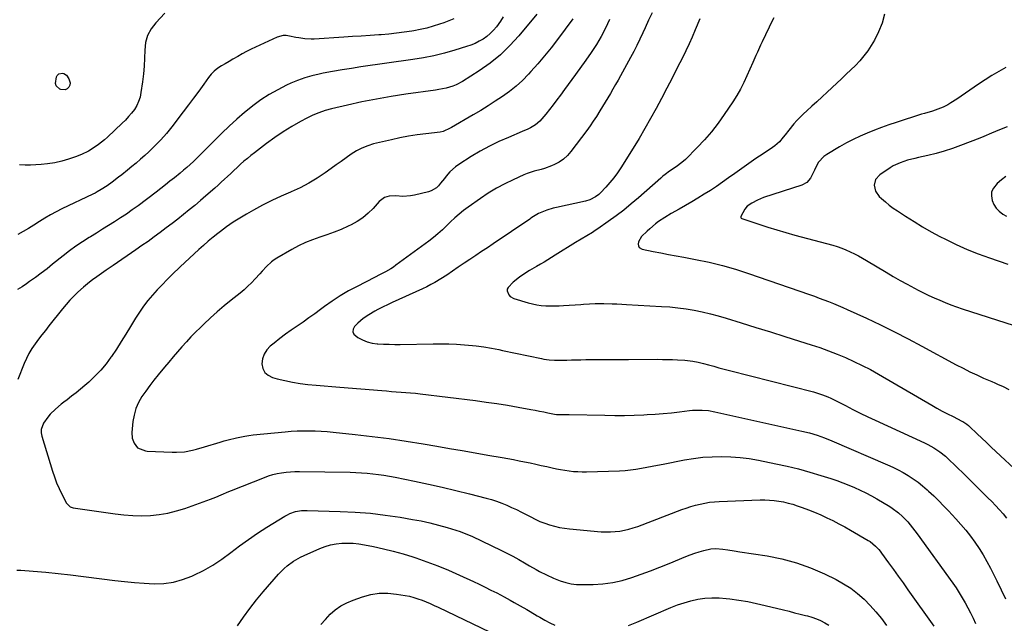
# Model space of a CAD drawing. Units: inches. Extents: x 1895602 to 1901335, y 474853 to 480178.
# Drawn here: x 1897176 to 1897750, y 478695 to 479047 of the extents above; entities that cross this region are included whole.
import ezdxf

# ---------------------------------------------------------------- set-up
doc = ezdxf.new("R2010")
doc.units = ezdxf.units.IN
doc.header["$MEASUREMENT"] = 0
doc.layers.add('7', color=7, linetype='Continuous')
doc.layers.add('8', color=7, linetype='Continuous')

msp = doc.modelspace()

# ---------------------------------------------------------------- linework, layer by layer
at = {"layer": '7', "color": 18}
for points in [[(1897458.18, 479048.38, 1932), (1897456.5, 479045.78, 1932), (1897454.16, 479042.54, 1932), (1897452.44, 479040.53, 1932), (1897450.6, 479038.64, 1932), (1897448.56, 479036.97, 1932), (1897446.4, 479035.42, 1932), (1897444.1, 479034.09, 1932), (1897441.74, 479032.88, 1932), (1897439.29, 479031.87, 1932), (1897436.78, 479030.99, 1932), (1897429.87, 479028.87, 1932), (1897423.82, 479027.17, 1932), (1897417.73, 479025.67, 1932), (1897411.58, 479024.45, 1932), (1897405.39, 479023.42, 1932), (1897375.16, 479019.14, 1932), (1897369.65, 479018.31, 1932), (1897364.14, 479017.44, 1932), (1897358.65, 479016.48, 1932), (1897353.17, 479015.46, 1932), (1897350.89, 479015.03, 1932), (1897346.6, 479014.04, 1932), (1897342.38, 479012.84, 1932), (1897338.26, 479011.34, 1932), (1897334.21, 479009.64, 1932), (1897331.74, 479008.49, 1932), (1897326.61, 479005.89, 1932), (1897321.61, 479003.07, 1932), (1897316.82, 478999.91, 1932), (1897312.16, 478996.52, 1932), (1897311.87, 478996.29, 1932), (1897307.24, 478992.54, 1932), (1897302.72, 478988.68, 1932), (1897298.33, 478984.65, 1932), (1897294.05, 478980.52, 1932), (1897282.93, 478969.38, 1932), (1897281.11, 478967.59, 1932), (1897279.29, 478965.81, 1932), (1897277.44, 478964.05, 1932), (1897275.58, 478962.3, 1932), (1897273.68, 478960.59, 1932), (1897271.77, 478958.9, 1932), (1897269.81, 478957.27, 1932), (1897266.48, 478954.59, 1932), (1897263.8, 478952.49, 1932), (1897261.11, 478950.39, 1932), (1897258.41, 478948.3, 1932), (1897255.69, 478946.23, 1932), (1897245.19, 478938.25, 1932), (1897241.86, 478935.8, 1932), (1897238.48, 478933.4, 1932), (1897235.04, 478931.09, 1932), (1897231.56, 478928.85, 1932), (1897228.05, 478926.66, 1932), (1897224.53, 478924.48, 1932), (1897221, 478922.32, 1932), (1897217.46, 478920.16, 1932), (1897216.62, 478919.65, 1932), (1897212.72, 478917.17, 1932), (1897208.89, 478914.59, 1932), (1897205.16, 478911.85, 1932), (1897201.5, 478909.02, 1932), (1897195.4, 478904.08, 1932), (1897192.11, 478901.48, 1932), (1897188.79, 478898.92, 1932), (1897185.41, 478896.44, 1932), (1897181.99, 478894, 1932), (1897180.1, 478892.68, 1932), (1897177.56, 478891.01, 1932), (1897174.97, 478889.44, 1932)], [(1897429.34, 479047.22, 1934), (1897426.46, 479046.04, 1934), (1897423.55, 479044.94, 1934), (1897420.96, 479044.03, 1934), (1897417.27, 479042.84, 1934), (1897413.54, 479041.78, 1934), (1897409.77, 479040.92, 1934), (1897405.96, 479040.19, 1934), (1897404.76, 479039.99, 1934), (1897400.31, 479039.33, 1934), (1897395.86, 479038.75, 1934), (1897391.39, 479038.3, 1934), (1897386.91, 479037.94, 1934), (1897385.63, 479037.85, 1934), (1897380.5, 479037.51, 1934), (1897375.37, 479037.17, 1934), (1897370.24, 479036.83, 1934), (1897365.11, 479036.49, 1934), (1897347.85, 479035.36, 1934), (1897346.05, 479035.3, 1934), (1897342.46, 479035.48, 1934), (1897338.9, 479036.04, 1934), (1897337.13, 479036.38, 1934), (1897333.6, 479037.14, 1934), (1897331.59, 479037.42, 1934), (1897329.78, 479037.41, 1934), (1897326.27, 479036.46, 1934), (1897313.72, 479030.72, 1934), (1897311.08, 479029.46, 1934), (1897308.46, 479028.14, 1934), (1897305.89, 479026.74, 1934), (1897303.35, 479025.28, 1934), (1897300.53, 479023.62, 1934), (1897298.29, 479022.32, 1934), (1897296.05, 479021.03, 1934), (1897293.8, 479019.75, 1934), (1897291.66, 479018.35, 1934), (1897289.67, 479016.78, 1934), (1897287.91, 479014.97, 1934), (1897286.28, 479012.99, 1934), (1897283.48, 479009.07, 1934), (1897280.55, 479005.02, 1934), (1897277.6, 479000.99, 1934), (1897274.6, 478996.99, 1934), (1897271.58, 478993.01, 1934), (1897264.81, 478984.19, 1934), (1897261.72, 478980.37, 1934), (1897258.49, 478976.66, 1934), (1897255.08, 478973.13, 1934), (1897251.54, 478969.71, 1934), (1897249.17, 478967.55, 1934), (1897246.7, 478965.33, 1934), (1897244.19, 478963.15, 1934), (1897241.64, 478961.02, 1934), (1897239.06, 478958.93, 1934), (1897235.73, 478956.3, 1934), (1897233.83, 478954.81, 1934), (1897230.01, 478951.89, 1934), (1897227.26, 478949.84, 1934), (1897223.77, 478947.61, 1934), (1897221.34, 478946.29, 1934), (1897220.11, 478945.66, 1934), (1897218.86, 478945.05, 1934), (1897200.72, 478936.39, 1934), (1897197.37, 478934.71, 1934), (1897194.07, 478932.93, 1934), (1897190.85, 478931.01, 1934), (1897187.68, 478929, 1934), (1897184.41, 478926.89, 1934), (1897181.34, 478924.99, 1934), (1897178.21, 478923.18, 1934), (1897175.04, 478921.43, 1934)], [(1897260.9, 479050.52, 1936), (1897255.52, 479044.92, 1936), (1897252.83, 479041.37, 1936), (1897250.76, 479037.56, 1936), (1897249.61, 479033.39, 1936), (1897249.09, 479028.96, 1936), (1897248.98, 479024.33, 1936), (1897248.76, 479019.7, 1936), (1897248.33, 479015.09, 1936), (1897247.79, 479010.49, 1936), (1897246.91, 479004.23, 1936), (1897246.35, 479001.62, 1936), (1897245.55, 478999.09, 1936), (1897244.41, 478996.71, 1936), (1897243.03, 478994.42, 1936), (1897241.41, 478992.25, 1936), (1897239.69, 478990.17, 1936), (1897237.86, 478988.19, 1936), (1897235.93, 478986.28, 1936), (1897227.29, 478978.26, 1936), (1897225.58, 478976.74, 1936), (1897222.05, 478973.86, 1936), (1897220.21, 478972.51, 1936), (1897216.36, 478970.1, 1936), (1897212.25, 478968.17, 1936), (1897208.65, 478966.73, 1936), (1897204.7, 478965.33, 1936), (1897200.68, 478964.15, 1936), (1897196.58, 478963.3, 1936), (1897192.43, 478962.67, 1936), (1897188.76, 478962.27, 1936), (1897185.61, 478962.02, 1936), (1897182.46, 478961.88, 1936), (1897179.31, 478961.92, 1936), (1897176.15, 478962.09, 1936)], [(1897498.73, 479047.22, 1928), (1897489.78, 479035.18, 1928), (1897486.07, 479030.36, 1928), (1897482.27, 479025.62, 1928), (1897478.33, 479021, 1928), (1897474.28, 479016.45, 1928), (1897472.85, 479014.89, 1928), (1897469.33, 479011.33, 1928), (1897465.66, 479007.94, 1928), (1897461.76, 479004.83, 1928), (1897457.71, 479001.9, 1928), (1897453.51, 478999.15, 1928), (1897449.28, 478996.45, 1928), (1897444.99, 478993.83, 1928), (1897440.68, 478991.26, 1928), (1897427.98, 478983.88, 1928), (1897427.19, 478983.43, 1928), (1897423.11, 478981.48, 1928), (1897421.34, 478981.13, 1928), (1897412.99, 478980.22, 1928), (1897407.93, 478979.57, 1928), (1897402.89, 478978.8, 1928), (1897397.88, 478977.82, 1928), (1897392.9, 478976.72, 1928), (1897382.54, 478974.23, 1928), (1897379.1, 478973.18, 1928), (1897375.76, 478971.89, 1928), (1897372.6, 478970.23, 1928), (1897369.54, 478968.32, 1928), (1897366.58, 478966.21, 1928), (1897363.62, 478964.11, 1928), (1897360.66, 478961.99, 1928), (1897357.71, 478959.88, 1928), (1897354.34, 478957.46, 1928), (1897349.61, 478954.29, 1928), (1897344.76, 478951.36, 1928), (1897339.72, 478948.75, 1928), (1897334.55, 478946.37, 1928), (1897334.03, 478946.15, 1928), (1897328.56, 478943.74, 1928), (1897323.14, 478941.21, 1928), (1897317.81, 478938.5, 1928), (1897312.54, 478935.67, 1928), (1897308.4, 478933.35, 1928), (1897304.46, 478931.03, 1928), (1897300.61, 478928.59, 1928), (1897296.87, 478925.98, 1928), (1897293.21, 478923.24, 1928), (1897291.79, 478922.13, 1928), (1897288.92, 478919.83, 1928), (1897286.09, 478917.49, 1928), (1897283.31, 478915.09, 1928), (1897280.56, 478912.65, 1928), (1897277.85, 478910.16, 1928), (1897275.16, 478907.66, 1928), (1897272.49, 478905.14, 1928), (1897269.83, 478902.59, 1928), (1897265.18, 478898.1, 1928), (1897262.22, 478895.17, 1928), (1897259.29, 478892.2, 1928), (1897256.43, 478889.17, 1928), (1897253.61, 478886.1, 1928), (1897250.91, 478882.93, 1928), (1897248.35, 478879.67, 1928), (1897245.99, 478876.26, 1928), (1897243.75, 478872.75, 1928), (1897240.83, 478867.85, 1928), (1897238.14, 478863.44, 1928), (1897235.4, 478859.05, 1928), (1897232.59, 478854.71, 1928), (1897229.73, 478850.41, 1928), (1897229.41, 478849.94, 1928), (1897226.53, 478846.02, 1928), (1897223.45, 478842.28, 1928), (1897220.08, 478838.79, 1928), (1897216.51, 478835.47, 1928), (1897214.1, 478833.4, 1928), (1897211.58, 478831.27, 1928), (1897209.02, 478829.19, 1928), (1897206.43, 478827.16, 1928), (1897203.8, 478825.16, 1928), (1897201.96, 478823.79, 1928), (1897200.27, 478822.47, 1928), (1897197, 478819.69, 1928), (1897193.96, 478816.66, 1928), (1897192.57, 478815.05, 1928), (1897190.11, 478811.57, 1928), (1897188.78, 478807.8, 1928), (1897188.78, 478805.83, 1928), (1897189.11, 478803.81, 1928), (1897195.25, 478783.54, 1928), (1897196.4, 478780.11, 1928), (1897197.67, 478776.72, 1928), (1897199.14, 478773.42, 1928), (1897200.73, 478770.16, 1928), (1897203.54, 478764.79, 1928), (1897205.6, 478762.75, 1928), (1897206.7, 478762.33, 1928), (1897207.28, 478762.2, 1928), (1897231.81, 478758.57, 1928), (1897236.95, 478757.97, 1928), (1897242.1, 478757.59, 1928), (1897247.26, 478757.53, 1928), (1897252.43, 478757.68, 1928), (1897257.57, 478758.21, 1928), (1897262.65, 478759.03, 1928), (1897267.64, 478760.27, 1928), (1897272.57, 478761.8, 1928), (1897287.53, 478767.15, 1928), (1897290.61, 478768.32, 1928), (1897293.65, 478769.61, 1928), (1897298.19, 478771.55, 1928), (1897299.72, 478772.17, 1928), (1897318.9, 478779.8, 1928), (1897321.35, 478780.68, 1928), (1897323.83, 478781.46, 1928), (1897326.36, 478782.07, 1928), (1897328.92, 478782.58, 1928), (1897331.5, 478782.93, 1928), (1897334.09, 478783.19, 1928), (1897336.69, 478783.31, 1928), (1897339.3, 478783.33, 1928), (1897368.85, 478782.83, 1928), (1897372.15, 478782.73, 1928), (1897375.45, 478782.57, 1928), (1897378.75, 478782.32, 1928), (1897382.04, 478782, 1928), (1897385.32, 478781.6, 1928), (1897388.6, 478781.14, 1928), (1897391.85, 478780.58, 1928), (1897395.1, 478779.97, 1928), (1897406.45, 478777.66, 1928), (1897414.48, 478775.95, 1928), (1897422.5, 478774.17, 1928), (1897430.48, 478772.26, 1928), (1897438.44, 478770.27, 1928), (1897448.22, 478767.75, 1928), (1897451.26, 478766.89, 1928), (1897454.27, 478765.94, 1928), (1897457.23, 478764.86, 1928), (1897460.16, 478763.68, 1928), (1897463.05, 478762.4, 1928), (1897465.92, 478761.07, 1928), (1897468.74, 478759.66, 1928), (1897471.55, 478758.21, 1928), (1897474.17, 478756.8, 1928), (1897476.84, 478755.46, 1928), (1897479.55, 478754.22, 1928), (1897482.33, 478753.15, 1928), (1897485.15, 478752.17, 1928), (1897488.02, 478751.37, 1928), (1897490.91, 478750.7, 1928), (1897493.85, 478750.21, 1928), (1897496.81, 478749.85, 1928), (1897515.33, 478748.21, 1928), (1897518.03, 478748.07, 1928), (1897520.73, 478748.05, 1928), (1897523.42, 478748.23, 1928), (1897526.1, 478748.54, 1928), (1897528.76, 478749.04, 1928), (1897531.39, 478749.64, 1928), (1897533.98, 478750.41, 1928), (1897536.54, 478751.28, 1928), (1897562.27, 478761.05, 1928), (1897564.91, 478761.99, 1928), (1897567.58, 478762.86, 1928), (1897570.28, 478763.63, 1928), (1897573, 478764.32, 1928), (1897575.75, 478764.88, 1928), (1897578.51, 478765.33, 1928), (1897581.29, 478765.62, 1928), (1897584.09, 478765.81, 1928), (1897607.88, 478766.72, 1928), (1897610.65, 478766.74, 1928), (1897613.41, 478766.66, 1928), (1897616.16, 478766.41, 1928), (1897618.9, 478766.05, 1928), (1897621.62, 478765.53, 1928), (1897624.31, 478764.92, 1928), (1897626.97, 478764.17, 1928), (1897629.6, 478763.32, 1928), (1897632.42, 478762.33, 1928), (1897636.08, 478760.98, 1928), (1897639.71, 478759.55, 1928), (1897643.3, 478758, 1928), (1897646.85, 478756.38, 1928), (1897650.36, 478754.66, 1928), (1897653.84, 478752.88, 1928), (1897657.27, 478751.01, 1928), (1897660.67, 478749.09, 1928), (1897670.92, 478743.12, 1928), (1897672.07, 478742.4, 1928), (1897675.24, 478739.84, 1928), (1897677.1, 478737.86, 1928), (1897677.97, 478736.81, 1928), (1897678.79, 478735.72, 1928), (1897682.85, 478730.1, 1928), (1897685.68, 478726.18, 1928), (1897688.5, 478722.26, 1928), (1897691.32, 478718.33, 1928), (1897694.13, 478714.39, 1928), (1897709.32, 478693.09, 1928)], [(1897520.08, 479046.79, 1926), (1897517.75, 479041.82, 1926), (1897515.19, 479036.97, 1926), (1897512.46, 479032.22, 1926), (1897509.5, 479027.62, 1926), (1897506.38, 479023.11, 1926), (1897500.27, 479014.74, 1926), (1897498.12, 479011.8, 1926), (1897495.97, 479008.86, 1926), (1897493.83, 479005.91, 1926), (1897491.54, 479002.76, 1926), (1897489.45, 478999.93, 1926), (1897487.33, 478997.13, 1926), (1897485.15, 478994.37, 1926), (1897482.94, 478991.64, 1926), (1897480.66, 478988.88, 1926), (1897479.5, 478987.62, 1926), (1897476.9, 478985.42, 1926), (1897473.95, 478983.66, 1926), (1897472.41, 478982.86, 1926), (1897469.27, 478981.44, 1926), (1897461.14, 478978.08, 1926), (1897455.55, 478975.6, 1926), (1897450.06, 478972.94, 1926), (1897444.71, 478969.99, 1926), (1897439.45, 478966.86, 1926), (1897432.16, 478962.27, 1926), (1897430.32, 478960.97, 1926), (1897427, 478957.97, 1926), (1897424.93, 478955.51, 1926), (1897423.82, 478954.1, 1926), (1897421.56, 478951.32, 1926), (1897420.4, 478949.92, 1926), (1897419.14, 478948.69, 1926), (1897416.21, 478946.89, 1926), (1897414.55, 478946.32, 1926), (1897406.39, 478944.39, 1926), (1897404.16, 478943.98, 1926), (1897399.67, 478943.69, 1926), (1897395.57, 478944.01, 1926), (1897391.56, 478943.86, 1926), (1897389, 478943.1, 1926), (1897385.83, 478940.8, 1926), (1897382.23, 478936.68, 1926), (1897379.37, 478933.81, 1926), (1897376.32, 478931.2, 1926), (1897372.96, 478928.99, 1926), (1897369.41, 478927.05, 1926), (1897367.69, 478926.25, 1926), (1897363.62, 478924.44, 1926), (1897359.51, 478922.75, 1926), (1897355.33, 478921.23, 1926), (1897351.11, 478919.83, 1926), (1897346.92, 478918.37, 1926), (1897342.8, 478916.74, 1926), (1897338.81, 478914.83, 1926), (1897334.89, 478912.74, 1926), (1897326.1, 478907.68, 1926), (1897324.48, 478906.65, 1926), (1897322.94, 478905.52, 1926), (1897320.14, 478902.9, 1926), (1897317.54, 478900.05, 1926), (1897316.25, 478898.62, 1926), (1897313.5, 478895.57, 1926), (1897311.42, 478893.38, 1926), (1897309.28, 478891.27, 1926), (1897307.04, 478889.26, 1926), (1897304.73, 478887.33, 1926), (1897299.54, 478883.21, 1926), (1897295.43, 478879.85, 1926), (1897291.38, 478876.42, 1926), (1897287.43, 478872.86, 1926), (1897283.55, 478869.24, 1926), (1897281.52, 478867.28, 1926), (1897278.74, 478864.54, 1926), (1897276.01, 478861.75, 1926), (1897273.36, 478858.89, 1926), (1897270.76, 478855.98, 1926), (1897268.2, 478853.02, 1926), (1897265.66, 478850.06, 1926), (1897263.14, 478847.08, 1926), (1897260.62, 478844.09, 1926), (1897256.94, 478839.67, 1926), (1897254.44, 478836.57, 1926), (1897252, 478833.43, 1926), (1897249.66, 478830.2, 1926), (1897247.39, 478826.93, 1926), (1897245.46, 478823.51, 1926), (1897243.89, 478819.97, 1926), (1897242.86, 478816.23, 1926), (1897242.19, 478812.37, 1926), (1897241.59, 478806.04, 1926), (1897241.79, 478802.8, 1926), (1897243, 478799.8, 1926), (1897244.95, 478797.15, 1926), (1897249.54, 478795.3, 1926), (1897250.55, 478795.2, 1926), (1897265.18, 478794.52, 1926), (1897267.56, 478794.49, 1926), (1897272.28, 478794.85, 1926), (1897276.96, 478795.74, 1926), (1897279.28, 478796.3, 1926), (1897283.87, 478797.6, 1926), (1897293.05, 478800.46, 1926), (1897295.41, 478801.17, 1926), (1897297.78, 478801.83, 1926), (1897302.58, 478803.01, 1926), (1897307.42, 478803.95, 1926), (1897309.86, 478804.29, 1926), (1897312.31, 478804.58, 1926), (1897331, 478806.43, 1926), (1897334.49, 478806.72, 1926), (1897337.98, 478806.94, 1926), (1897341.48, 478807.04, 1926), (1897344.98, 478807.07, 1926), (1897348.48, 478806.99, 1926), (1897351.98, 478806.84, 1926), (1897355.47, 478806.59, 1926), (1897358.96, 478806.28, 1926), (1897371.87, 478804.92, 1926), (1897381.8, 478803.78, 1926), (1897391.71, 478802.51, 1926), (1897401.59, 478801.04, 1926), (1897411.45, 478799.44, 1926), (1897419.37, 478798.08, 1926), (1897426.83, 478796.79, 1926), (1897434.28, 478795.5, 1926), (1897441.73, 478794.2, 1926), (1897449.19, 478792.9, 1926), (1897457.55, 478791.43, 1926), (1897460.82, 478790.84, 1926), (1897464.08, 478790.24, 1926), (1897467.34, 478789.61, 1926), (1897470.6, 478788.96, 1926), (1897473.85, 478788.28, 1926), (1897477.09, 478787.58, 1926), (1897480.33, 478786.86, 1926), (1897483.57, 478786.13, 1926), (1897486.68, 478785.41, 1926), (1897489.14, 478784.87, 1926), (1897491.61, 478784.4, 1926), (1897494.1, 478783.99, 1926), (1897496.59, 478783.64, 1926), (1897499.09, 478783.39, 1926), (1897501.59, 478783.21, 1926), (1897504.1, 478783.15, 1926), (1897506.62, 478783.17, 1926), (1897525.95, 478783.76, 1926), (1897529.15, 478783.93, 1926), (1897532.35, 478784.2, 1926), (1897535.53, 478784.62, 1926), (1897538.69, 478785.15, 1926), (1897541.85, 478785.75, 1926), (1897545.01, 478786.36, 1926), (1897548.17, 478786.97, 1926), (1897551.32, 478787.58, 1926), (1897563.79, 478790.02, 1926), (1897569.15, 478790.91, 1926), (1897574.54, 478791.58, 1926), (1897579.95, 478791.94, 1926), (1897585.38, 478792.07, 1926), (1897590.81, 478791.89, 1926), (1897596.23, 478791.5, 1926), (1897601.6, 478790.8, 1926), (1897606.96, 478789.88, 1926), (1897617.18, 478787.83, 1926), (1897623.79, 478786.38, 1926), (1897630.36, 478784.8, 1926), (1897636.88, 478782.99, 1926), (1897643.36, 478781.04, 1926), (1897649.26, 478779.16, 1926), (1897652.74, 478777.99, 1926), (1897656.19, 478776.74, 1926), (1897659.61, 478775.4, 1926), (1897663, 478773.98, 1926), (1897666.34, 478772.45, 1926), (1897669.63, 478770.84, 1926), (1897672.87, 478769.11, 1926), (1897676.06, 478767.29, 1926), (1897683.58, 478762.84, 1926), (1897684.91, 478762.01, 1926), (1897688.69, 478759.21, 1926), (1897691.02, 478757.1, 1926), (1897694.01, 478753.87, 1926), (1897696.84, 478750.5, 1926), (1897699.5, 478746.99, 1926), (1897720.28, 478718.21, 1926), (1897722.2, 478715.43, 1926), (1897724.05, 478712.62, 1926), (1897725.8, 478709.73, 1926), (1897727.48, 478706.81, 1926), (1897729.07, 478703.83, 1926), (1897730.63, 478700.84, 1926), (1897732.13, 478697.81, 1926), (1897733.59, 478694.77, 1926)], [(1897544.89, 479050.75, 1924), (1897542.89, 479046.33, 1924), (1897540.88, 479041.91, 1924), (1897539.56, 479039, 1924), (1897537.85, 479035.36, 1924), (1897536.09, 479031.74, 1924), (1897534.25, 479028.16, 1924), (1897532.36, 479024.61, 1924), (1897526.55, 479014.01, 1924), (1897525.11, 479011.42, 1924), (1897523.64, 479008.85, 1924), (1897522.14, 479006.29, 1924), (1897520.61, 479003.75, 1924), (1897519.07, 479001.22, 1924), (1897517.54, 478998.69, 1924), (1897516.02, 478996.14, 1924), (1897514.5, 478993.6, 1924), (1897512.44, 478990.24, 1924), (1897510.66, 478987.47, 1924), (1897508.79, 478984.77, 1924), (1897506.87, 478982.11, 1924), (1897497.62, 478969.76, 1924), (1897495.58, 478967.45, 1924), (1897493.35, 478965.38, 1924), (1897490.83, 478963.68, 1924), (1897488.11, 478962.23, 1924), (1897486.25, 478961.42, 1924), (1897482.29, 478959.92, 1924), (1897480.26, 478959.32, 1924), (1897476.15, 478958.3, 1924), (1897472.14, 478956.98, 1924), (1897470.18, 478956.18, 1924), (1897463.96, 478953.42, 1924), (1897458.99, 478951.03, 1924), (1897454.13, 478948.45, 1924), (1897449.43, 478945.59, 1924), (1897444.84, 478942.53, 1924), (1897437.62, 478937.41, 1924), (1897434.95, 478935.42, 1924), (1897432.35, 478933.35, 1924), (1897429.85, 478931.16, 1924), (1897427.42, 478928.88, 1924), (1897423.89, 478925.43, 1924), (1897422.64, 478924.24, 1924), (1897420.09, 478921.89, 1924), (1897417.46, 478919.64, 1924), (1897414.72, 478917.53, 1924), (1897395.52, 478903.52, 1924), (1897394.06, 478902.5, 1924), (1897392.56, 478901.52, 1924), (1897389.47, 478899.75, 1924), (1897386.29, 478898.1, 1924), (1897383.11, 478896.46, 1924), (1897372.88, 478891.24, 1924), (1897367.97, 478888.57, 1924), (1897363.15, 478885.74, 1924), (1897358.48, 478882.67, 1924), (1897353.91, 478879.45, 1924), (1897351.63, 478877.76, 1924), (1897348.25, 478875.28, 1924), (1897344.85, 478872.85, 1924), (1897341.42, 478870.45, 1924), (1897337.96, 478868.1, 1924), (1897334.52, 478865.72, 1924), (1897331.12, 478863.28, 1924), (1897327.8, 478860.75, 1924), (1897324.51, 478858.16, 1924), (1897322.27, 478856.34, 1924), (1897320.24, 478854.16, 1924), (1897318.68, 478851.77, 1924), (1897317.83, 478849.04, 1924), (1897317.44, 478846.09, 1924), (1897318.04, 478843.39, 1924), (1897319.17, 478841.1, 1924), (1897321.1, 478839.42, 1924), (1897323.57, 478838.15, 1924), (1897326.33, 478837.4, 1924), (1897330.77, 478836.31, 1924), (1897335.24, 478835.37, 1924), (1897339.74, 478834.65, 1924), (1897344.27, 478834.07, 1924), (1897349.02, 478833.61, 1924), (1897353.65, 478833.18, 1924), (1897358.27, 478832.77, 1924), (1897362.9, 478832.39, 1924), (1897387.32, 478830.45, 1924), (1897390.13, 478830.23, 1924), (1897392.93, 478830.03, 1924), (1897395.74, 478829.83, 1924), (1897398.54, 478829.64, 1924), (1897401.35, 478829.44, 1924), (1897404.15, 478829.2, 1924), (1897406.95, 478828.91, 1924), (1897409.74, 478828.59, 1924), (1897441.97, 478824.62, 1924), (1897448.21, 478823.79, 1924), (1897454.44, 478822.9, 1924), (1897460.66, 478821.9, 1924), (1897466.86, 478820.83, 1924), (1897474.29, 478819.49, 1924), (1897476.77, 478819.03, 1924), (1897479.25, 478818.56, 1924), (1897481.72, 478818.08, 1924), (1897484.19, 478817.58, 1924), (1897488.11, 478816.78, 1924), (1897489.13, 478816.6, 1924), (1897491.7, 478816.44, 1924), (1897494.84, 478816.47, 1924), (1897496.66, 478816.45, 1924), (1897517.45, 478816.07, 1924), (1897523.13, 478816.02, 1924), (1897528.8, 478816.04, 1924), (1897534.48, 478816.17, 1924), (1897540.16, 478816.37, 1924), (1897542, 478816.45, 1924), (1897546.75, 478816.72, 1924), (1897551.49, 478817.06, 1924), (1897556.23, 478817.52, 1924), (1897560.96, 478818.06, 1924), (1897566.68, 478818.79, 1924), (1897568.55, 478818.97, 1924), (1897572.28, 478819.13, 1924), (1897574.15, 478819.1, 1924), (1897577.87, 478818.78, 1924), (1897581.55, 478818.13, 1924), (1897632.26, 478806.9, 1924), (1897636.74, 478805.79, 1924), (1897641.16, 478804.47, 1924), (1897645.51, 478802.95, 1924), (1897649.79, 478801.22, 1924), (1897682.14, 478787.26, 1924), (1897685.27, 478785.83, 1924), (1897688.36, 478784.31, 1924), (1897691.38, 478782.66, 1924), (1897694.35, 478780.92, 1924), (1897697.22, 478779.03, 1924), (1897700.02, 478777.04, 1924), (1897702.7, 478774.9, 1924), (1897705.31, 478772.65, 1924), (1897706.2, 478771.83, 1924), (1897709.15, 478769.06, 1924), (1897712.06, 478766.24, 1924), (1897714.9, 478763.35, 1924), (1897717.69, 478760.42, 1924), (1897722.05, 478755.73, 1924), (1897724.99, 478752.44, 1924), (1897727.84, 478749.09, 1924), (1897730.55, 478745.62, 1924), (1897733.18, 478742.08, 1924), (1897735.66, 478738.44, 1924), (1897738.02, 478734.72, 1924), (1897740.21, 478730.91, 1924), (1897742.28, 478727.02, 1924), (1897743.48, 478724.63, 1924), (1897746.04, 478719.48, 1924), (1897748.57, 478714.32, 1924), (1897751.04, 478709.13, 1924)], [(1897572.72, 479047.24, 1922), (1897570.1, 479040.71, 1922), (1897568.38, 479036.6, 1922), (1897566.58, 479032.53, 1922), (1897564.67, 479028.51, 1922), (1897562.69, 479024.52, 1922), (1897559.65, 479018.63, 1922), (1897556.57, 479012.69, 1922), (1897553.47, 479006.75, 1922), (1897550.36, 479000.83, 1922), (1897547.23, 478994.91, 1922), (1897544.03, 478989.03, 1922), (1897540.74, 478983.21, 1922), (1897537.33, 478977.45, 1922), (1897533.83, 478971.75, 1922), (1897526.69, 478960.4, 1922), (1897524.71, 478957.44, 1922), (1897522.62, 478954.55, 1922), (1897520.37, 478951.79, 1922), (1897518.02, 478949.11, 1922), (1897514.88, 478945.74, 1922), (1897513.97, 478944.86, 1922), (1897511.98, 478943.33, 1922), (1897508.57, 478941.66, 1922), (1897506.14, 478940.96, 1922), (1897489.29, 478937.28, 1922), (1897487.34, 478936.8, 1922), (1897483.52, 478935.6, 1922), (1897481.64, 478934.88, 1922), (1897478.74, 478933.65, 1922), (1897475.77, 478931.9, 1922), (1897474.33, 478930.93, 1922), (1897473.61, 478930.45, 1922), (1897452.25, 478916.07, 1922), (1897448.87, 478913.79, 1922), (1897445.48, 478911.52, 1922), (1897442.09, 478909.25, 1922), (1897438.69, 478906.98, 1922), (1897435.3, 478904.71, 1922), (1897431.92, 478902.42, 1922), (1897428.57, 478900.09, 1922), (1897425.21, 478897.79, 1922), (1897421.77, 478895.6, 1922), (1897418.3, 478893.54, 1922), (1897415.93, 478892.23, 1922), (1897413.53, 478891, 1922), (1897411.09, 478889.84, 1922), (1897393.41, 478881.79, 1922), (1897391.39, 478880.86, 1922), (1897387.4, 478878.91, 1922), (1897385.05, 478877.71, 1922), (1897383.28, 478876.75, 1922), (1897379.81, 478874.7, 1922), (1897376.47, 478872.43, 1922), (1897373.4, 478869.85, 1922), (1897371.46, 478867.92, 1922), (1897370.67, 478866.32, 1922), (1897370.44, 478864.79, 1922), (1897371.06, 478863.37, 1922), (1897373.39, 478861.34, 1922), (1897376.06, 478859.99, 1922), (1897378.82, 478858.9, 1922), (1897381.71, 478858.21, 1922), (1897384.68, 478857.8, 1922), (1897385.1, 478857.77, 1922), (1897388.34, 478857.59, 1922), (1897391.59, 478857.47, 1922), (1897394.85, 478857.42, 1922), (1897398.1, 478857.43, 1922), (1897417.2, 478857.71, 1922), (1897421.78, 478857.71, 1922), (1897426.36, 478857.64, 1922), (1897430.94, 478857.44, 1922), (1897435.52, 478857.17, 1922), (1897440.23, 478856.82, 1922), (1897442.44, 478856.62, 1922), (1897446.85, 478856.05, 1922), (1897451.22, 478855.25, 1922), (1897455.59, 478854.38, 1922), (1897457.76, 478853.93, 1922), (1897480.37, 478849.13, 1922), (1897481.9, 478848.84, 1922), (1897484.97, 478848.4, 1922), (1897488.08, 478848.17, 1922), (1897491.19, 478848.12, 1922), (1897492.75, 478848.15, 1922), (1897495.17, 478848.25, 1922), (1897497.94, 478848.35, 1922), (1897500.71, 478848.43, 1922), (1897503.48, 478848.49, 1922), (1897506.25, 478848.53, 1922), (1897510.9, 478848.58, 1922), (1897515.99, 478848.62, 1922), (1897521.08, 478848.66, 1922), (1897526.18, 478848.68, 1922), (1897531.27, 478848.68, 1922), (1897548.13, 478848.69, 1922), (1897551.04, 478848.67, 1922), (1897553.95, 478848.64, 1922), (1897556.86, 478848.57, 1922), (1897559.77, 478848.49, 1922), (1897563.98, 478848.3, 1922), (1897568.74, 478847.71, 1922), (1897571.88, 478847.06, 1922), (1897574.98, 478846.27, 1922), (1897577.92, 478845.45, 1922), (1897580.93, 478844.62, 1922), (1897583.95, 478843.8, 1922), (1897586.98, 478843.01, 1922), (1897590, 478842.22, 1922), (1897639.15, 478829.66, 1922), (1897640.85, 478829.19, 1922), (1897644.22, 478828.09, 1922), (1897647.5, 478826.77, 1922), (1897649.12, 478826.06, 1922), (1897652.31, 478824.5, 1922), (1897657.73, 478821.68, 1922), (1897662.02, 478819.49, 1922), (1897666.34, 478817.34, 1922), (1897670.69, 478815.25, 1922), (1897675.06, 478813.21, 1922), (1897703.82, 478800, 1922), (1897705.67, 478799.1, 1922), (1897709.29, 478797.11, 1922), (1897712.74, 478794.85, 1922), (1897715.95, 478792.28, 1922), (1897717.46, 478790.89, 1922), (1897727.08, 478781.48, 1922), (1897730.13, 478778.49, 1922), (1897733.18, 478775.49, 1922), (1897736.22, 478772.49, 1922), (1897739.26, 478769.49, 1922), (1897740.73, 478768.04, 1922), (1897743.01, 478765.73, 1922), (1897745.25, 478763.4, 1922), (1897747.44, 478761.02, 1922), (1897749.59, 478758.6, 1922), (1897751.64, 478756.11, 1922)], [(1897680.51, 479049.89, 1918), (1897679.09, 479044.66, 1918), (1897677.03, 479039.64, 1918), (1897674.54, 479034.78, 1918), (1897672.72, 479031.72, 1918), (1897670.68, 479028.59, 1918), (1897668.49, 479025.58, 1918), (1897666.06, 479022.77, 1918), (1897663.47, 479020.07, 1918), (1897660.77, 479017.48, 1918), (1897658.05, 479014.89, 1918), (1897655.34, 479012.3, 1918), (1897652.62, 479009.72, 1918), (1897646.98, 479004.39, 1918), (1897644.05, 479001.64, 1918), (1897641.1, 478998.9, 1918), (1897638.13, 478996.19, 1918), (1897635.15, 478993.5, 1918), (1897633.21, 478991.77, 1918), (1897631.24, 478989.9, 1918), (1897629.34, 478987.97, 1918), (1897627.55, 478985.93, 1918), (1897624.64, 478982.28, 1918), (1897622.49, 478979.54, 1918), (1897621.41, 478978.18, 1918), (1897619.16, 478975.54, 1918), (1897616.61, 478973.23, 1918), (1897615.21, 478972.21, 1918), (1897609.7, 478968.59, 1918), (1897605.51, 478965.79, 1918), (1897601.35, 478962.95, 1918), (1897597.24, 478960.04, 1918), (1897593.15, 478957.1, 1918), (1897589.48, 478954.41, 1918), (1897586.01, 478951.93, 1918), (1897582.51, 478949.51, 1918), (1897578.95, 478947.17, 1918), (1897575.35, 478944.89, 1918), (1897571.7, 478942.67, 1918), (1897568.04, 478940.48, 1918), (1897564.36, 478938.34, 1918), (1897560.65, 478936.23, 1918), (1897556.1, 478933.67, 1918), (1897552.36, 478931.42, 1918), (1897548.76, 478928.95, 1918), (1897547.02, 478927.63, 1918), (1897543.67, 478924.84, 1918), (1897542.07, 478923.36, 1918), (1897538.8, 478920.24, 1918), (1897537.02, 478917.11, 1918), (1897536.81, 478915.89, 1918), (1897537.01, 478914.81, 1918), (1897537.44, 478913.91, 1918), (1897539.22, 478912.82, 1918), (1897545.6, 478911.57, 1918), (1897550.06, 478910.71, 1918), (1897554.52, 478909.86, 1918), (1897558.99, 478909.02, 1918), (1897563.45, 478908.2, 1918), (1897570.3, 478906.94, 1918), (1897578.14, 478905.32, 1918), (1897585.92, 478903.45, 1918), (1897593.61, 478901.23, 1918), (1897601.23, 478898.78, 1918), (1897636.77, 478886.4, 1918), (1897639.56, 478885.42, 1918), (1897642.34, 478884.41, 1918), (1897645.12, 478883.38, 1918), (1897647.88, 478882.33, 1918), (1897650.63, 478881.24, 1918), (1897653.37, 478880.12, 1918), (1897656.08, 478878.95, 1918), (1897658.78, 478877.74, 1918), (1897669.9, 478872.65, 1918), (1897678.1, 478868.78, 1918), (1897686.25, 478864.81, 1918), (1897694.31, 478860.67, 1918), (1897702.32, 478856.41, 1918), (1897722.33, 478845.53, 1918), (1897726.25, 478843.46, 1918), (1897730.21, 478841.48, 1918), (1897734.22, 478839.6, 1918), (1897738.27, 478837.8, 1918), (1897743.06, 478835.75, 1918), (1897744.74, 478835.02, 1918), (1897746.41, 478834.29, 1918), (1897749.74, 478832.79, 1918), (1897752.96, 478831.09, 1918)], [(1897751.14, 479018.76, 1916), (1897747.11, 479016.48, 1916), (1897743.12, 479014.12, 1916), (1897739.2, 479011.64, 1916), (1897735.34, 479009.08, 1916), (1897722.68, 479000.4, 1916), (1897719.14, 478998.15, 1916), (1897717.31, 478997.13, 1916), (1897714.66, 478995.76, 1916), (1897711.63, 478994.44, 1916), (1897708.48, 478993.42, 1916), (1897703.7, 478992.04, 1916), (1897702.12, 478991.54, 1916), (1897687.25, 478986.77, 1916), (1897682.99, 478985.35, 1916), (1897678.75, 478983.86, 1916), (1897674.55, 478982.28, 1916), (1897670.37, 478980.63, 1916), (1897666.25, 478978.84, 1916), (1897662.2, 478976.93, 1916), (1897658.23, 478974.85, 1916), (1897654.32, 478972.64, 1916), (1897646.84, 478968.2, 1916), (1897645, 478966.86, 1916), (1897642.03, 478963.54, 1916), (1897640.9, 478961.57, 1916), (1897639.68, 478958.92, 1916), (1897638.92, 478957.35, 1916), (1897637.3, 478954.26, 1916), (1897635.19, 478951.73, 1916), (1897632.29, 478950.14, 1916), (1897609.91, 478942.94, 1916), (1897606.35, 478941.53, 1916), (1897603.01, 478939.65, 1916), (1897600.47, 478937.92, 1916), (1897599.01, 478936.18, 1916), (1897596.67, 478931.98, 1916), (1897596.64, 478931.59, 1916), (1897596.68, 478931.39, 1916), (1897596.89, 478931.05, 1916), (1897597.23, 478930.85, 1916), (1897607.2, 478927.47, 1916), (1897612.41, 478925.77, 1916), (1897617.63, 478924.13, 1916), (1897622.89, 478922.6, 1916), (1897628.16, 478921.13, 1916), (1897650.36, 478915.18, 1916), (1897652.95, 478914.41, 1916), (1897655.5, 478913.54, 1916), (1897658, 478912.52, 1916), (1897660.46, 478911.42, 1916), (1897662.88, 478910.21, 1916), (1897665.27, 478908.95, 1916), (1897667.63, 478907.64, 1916), (1897669.97, 478906.28, 1916), (1897681.43, 478899.45, 1916), (1897685.5, 478897.07, 1916), (1897689.6, 478894.73, 1916), (1897693.73, 478892.46, 1916), (1897697.89, 478890.24, 1916), (1897700.08, 478889.1, 1916), (1897703.18, 478887.52, 1916), (1897706.31, 478885.99, 1916), (1897709.47, 478884.52, 1916), (1897712.65, 478883.1, 1916), (1897715.87, 478881.77, 1916), (1897719.11, 478880.5, 1916), (1897722.39, 478879.32, 1916), (1897725.69, 478878.21, 1916), (1897756.1, 478868.51, 1916)], [(1897197.41, 479008.1, 1938), (1897197.05, 479009.47, 1938), (1897197.66, 479013.44, 1938), (1897197.97, 479014.13, 1938), (1897198.99, 479015.13, 1938), (1897201.07, 479015.56, 1938), (1897201.95, 479015.4, 1938), (1897203.41, 479014.29, 1938), (1897204.87, 479012.29, 1938), (1897205.68, 479009.8, 1938), (1897205.44, 479008.56, 1938), (1897204.88, 479007.32, 1938), (1897203.87, 479006.41, 1938), (1897202.77, 479005.83, 1938), (1897200.2, 479005.92, 1938), (1897199.62, 479006.14, 1938), (1897197.41, 479008.1, 1938)], [(1897752.07, 478984.23, 1914), (1897747.48, 478982.4, 1914), (1897742.94, 478980.45, 1914), (1897738.37, 478978.58, 1914), (1897736.07, 478977.67, 1914), (1897724.7, 478973.29, 1914), (1897720.02, 478971.61, 1914), (1897715.31, 478970.07, 1914), (1897710.53, 478968.74, 1914), (1897705.71, 478967.55, 1914), (1897700.37, 478966.36, 1914), (1897698.19, 478965.85, 1914), (1897693.86, 478964.71, 1914), (1897689.61, 478963.34, 1914), (1897685.6, 478961.45, 1914), (1897683.7, 478960.29, 1914), (1897677.66, 478956.24, 1914), (1897675.29, 478953.62, 1914), (1897674.42, 478950.2, 1914), (1897675.16, 478946.65, 1914), (1897677.28, 478943.71, 1914), (1897678.75, 478942.38, 1914), (1897680.96, 478940.47, 1914), (1897683.22, 478938.62, 1914), (1897685.57, 478936.89, 1914), (1897687.98, 478935.23, 1914), (1897692.78, 478932.07, 1914), (1897697.68, 478928.96, 1914), (1897702.64, 478925.95, 1914), (1897707.68, 478923.1, 1914), (1897712.79, 478920.36, 1914), (1897716.01, 478918.7, 1914), (1897722.3, 478915.63, 1914), (1897728.66, 478912.75, 1914), (1897735.15, 478910.16, 1914), (1897741.72, 478907.77, 1914), (1897752.33, 478904.16, 1914)], [(1897751.25, 478955.29, 1912), (1897748.66, 478953.34, 1912), (1897746.18, 478951.25, 1912), (1897743.93, 478948.55, 1912), (1897742.95, 478946.39, 1912), (1897742.77, 478944.02, 1912), (1897743.22, 478941.25, 1912), (1897744.29, 478938.91, 1912), (1897745.64, 478936.79, 1912), (1897747.38, 478934.98, 1912), (1897749.4, 478933.39, 1912), (1897751.68, 478932.07, 1912)], [(1897303.15, 478693.24, 1932), (1897306.66, 478698.43, 1932), (1897310.32, 478703.5, 1932), (1897314.19, 478708.41, 1932), (1897318.21, 478713.22, 1932), (1897327.17, 478723.46, 1932), (1897330.4, 478726.78, 1932), (1897332.15, 478728.29, 1932), (1897335.88, 478731.05, 1932), (1897339.88, 478733.36, 1932), (1897341.97, 478734.36, 1932), (1897351.22, 478738.4, 1932), (1897354.32, 478739.57, 1932), (1897357.48, 478740.51, 1932), (1897360.72, 478741.12, 1932), (1897364.01, 478741.51, 1932), (1897367.33, 478741.59, 1932), (1897370.65, 478741.5, 1932), (1897373.94, 478741.15, 1932), (1897377.23, 478740.63, 1932), (1897382.4, 478739.59, 1932), (1897388.24, 478738.31, 1932), (1897394.04, 478736.89, 1932), (1897399.78, 478735.27, 1932), (1897405.49, 478733.5, 1932), (1897407.13, 478732.96, 1932), (1897413.59, 478730.71, 1932), (1897419.99, 478728.31, 1932), (1897426.3, 478725.7, 1932), (1897432.56, 478722.94, 1932), (1897440.73, 478719.17, 1932), (1897444.16, 478717.55, 1932), (1897447.57, 478715.91, 1932), (1897450.96, 478714.21, 1932), (1897454.33, 478712.48, 1932), (1897458.66, 478710.23, 1932), (1897462.22, 478708.3, 1932), (1897464.56, 478706.96, 1932), (1897468.08, 478704.96, 1932), (1897471.89, 478702.81, 1932), (1897473.93, 478701.63, 1932), (1897477.98, 478699.23, 1932), (1897479.56, 478698.29, 1932), (1897482.4, 478696.66, 1932), (1897485.27, 478695.12, 1932), (1897488.21, 478693.69, 1932)], [(1897351.84, 478694.03, 1934), (1897354.42, 478697.11, 1934), (1897357.17, 478700.06, 1934), (1897360.2, 478702.67, 1934), (1897363.41, 478704.97, 1934), (1897366.91, 478706.82, 1934), (1897370.6, 478708.37, 1934), (1897376.05, 478710.24, 1934), (1897380.94, 478711.51, 1934), (1897385.86, 478712.29, 1934), (1897390.85, 478712.33, 1934), (1897395.88, 478711.88, 1934), (1897400.93, 478711.04, 1934), (1897403.45, 478710.54, 1934), (1897405.93, 478709.93, 1934), (1897408.37, 478709.15, 1934), (1897410.78, 478708.26, 1934), (1897413.16, 478707.27, 1934), (1897415.53, 478706.25, 1934), (1897417.87, 478705.2, 1934), (1897420.21, 478704.11, 1934), (1897455.33, 478687.39, 1934)], [(1897531.13, 478693.43, 1932), (1897536.1, 478695.43, 1932), (1897555.82, 478703.96, 1932), (1897559.68, 478705.48, 1932), (1897563.6, 478706.82, 1932), (1897567.6, 478707.91, 1932), (1897571.65, 478708.81, 1932), (1897575.74, 478709.39, 1932), (1897579.85, 478709.72, 1932), (1897583.97, 478709.66, 1932), (1897588.09, 478709.35, 1932), (1897590.29, 478709.08, 1932), (1897595.5, 478708.34, 1932), (1897600.69, 478707.48, 1932), (1897605.84, 478706.43, 1932), (1897610.97, 478705.24, 1932), (1897621.6, 478702.58, 1932), (1897624.81, 478701.78, 1932), (1897628.02, 478700.98, 1932), (1897631.22, 478700.17, 1932), (1897634.43, 478699.37, 1932), (1897635.5, 478699.1, 1932), (1897638.13, 478698.33, 1932), (1897640.72, 478697.44, 1932), (1897643.23, 478696.36, 1932), (1897645.7, 478695.16, 1932), (1897648.07, 478693.78, 1932)]]:
    msp.add_polyline3d(points, dxfattribs=at)
at = {"layer": '8', "color": 18}
for points in [[(1897477.72, 479049.94, 1930), (1897467.32, 479037.37, 1930), (1897462.07, 479031.61, 1930), (1897456.49, 479026.21, 1930), (1897450.44, 479021.36, 1930), (1897444.06, 479016.87, 1930), (1897434.35, 479010.69, 1930), (1897430.69, 479008.73, 1930), (1897428.76, 479007.97, 1930), (1897424.77, 479006.8, 1930), (1897420.68, 479005.95, 1930), (1897418.62, 479005.62, 1930), (1897401.36, 479003.21, 1930), (1897392.79, 479001.9, 1930), (1897384.26, 479000.43, 1930), (1897375.76, 478998.73, 1930), (1897367.3, 478996.87, 1930), (1897357.96, 478994.68, 1930), (1897354.24, 478993.66, 1930), (1897350.6, 478992.45, 1930), (1897347.05, 478990.96, 1930), (1897343.58, 478989.28, 1930), (1897339.95, 478987.35, 1930), (1897334.79, 478984.44, 1930), (1897329.74, 478981.37, 1930), (1897324.86, 478978.04, 1930), (1897320.07, 478974.56, 1930), (1897313.03, 478969.15, 1930), (1897310.97, 478967.52, 1930), (1897308.93, 478965.85, 1930), (1897306.93, 478964.14, 1930), (1897304.96, 478962.39, 1930), (1897302.94, 478960.53, 1930), (1897301.09, 478958.82, 1930), (1897299.25, 478957.09, 1930), (1897297.42, 478955.36, 1930), (1897295.59, 478953.63, 1930), (1897293.74, 478951.91, 1930), (1897291.87, 478950.22, 1930), (1897289.99, 478948.55, 1930), (1897284.81, 478944.01, 1930), (1897281.59, 478941.23, 1930), (1897278.34, 478938.47, 1930), (1897275.05, 478935.76, 1930), (1897271.74, 478933.09, 1930), (1897268.39, 478930.45, 1930), (1897265.02, 478927.84, 1930), (1897261.63, 478925.26, 1930), (1897258.08, 478922.59, 1930), (1897254.57, 478920.02, 1930), (1897251.04, 478917.47, 1930), (1897247.48, 478914.97, 1930), (1897243.9, 478912.49, 1930), (1897230.61, 478903.41, 1930), (1897226.52, 478900.62, 1930), (1897223.79, 478898.76, 1930), (1897221.1, 478896.85, 1930), (1897218.73, 478895.11, 1930), (1897216.92, 478893.71, 1930), (1897213.39, 478890.78, 1930), (1897210.17, 478887.85, 1930), (1897207.78, 478885.54, 1930), (1897205.47, 478883.17, 1930), (1897203.27, 478880.68, 1930), (1897201.14, 478878.13, 1930), (1897193.22, 478868.19, 1930), (1897191.17, 478865.59, 1930), (1897189.14, 478862.98, 1930), (1897187.13, 478860.35, 1930), (1897185.13, 478857.71, 1930), (1897183.27, 478854.99, 1930), (1897181.57, 478852.18, 1930), (1897180.1, 478849.25, 1930), (1897178.79, 478846.22, 1930), (1897175.19, 478836.87, 1930)], [(1897615.86, 479047.82, 1920), (1897615.22, 479046.44, 1920), (1897609.18, 479033.82, 1920), (1897608.24, 479031.83, 1920), (1897606.41, 479027.84, 1920), (1897605.51, 479025.83, 1920), (1897603.73, 479021.81, 1920), (1897601.95, 479017.79, 1920), (1897600.24, 479013.92, 1920), (1897598.4, 479010.03, 1920), (1897596.43, 479006.21, 1920), (1897594.27, 479002.5, 1920), (1897591.98, 478998.85, 1920), (1897587.02, 478991.37, 1920), (1897583.42, 478986.28, 1920), (1897579.62, 478981.35, 1920), (1897575.54, 478976.65, 1920), (1897571.26, 478972.12, 1920), (1897564.39, 478965.27, 1920), (1897562.32, 478963.4, 1920), (1897558.89, 478960.96, 1920), (1897555.08, 478958.35, 1920), (1897552.5, 478956.44, 1920), (1897551.25, 478955.43, 1920), (1897550.03, 478954.38, 1920), (1897536.98, 478942.88, 1920), (1897532.72, 478939.25, 1920), (1897528.37, 478935.71, 1920), (1897523.91, 478932.33, 1920), (1897519.36, 478929.05, 1920), (1897513.3, 478924.83, 1920), (1897511.72, 478923.75, 1920), (1897510.11, 478922.71, 1920), (1897506.82, 478920.75, 1920), (1897503.51, 478918.82, 1920), (1897500.25, 478916.82, 1920), (1897488.46, 478909.37, 1920), (1897486.33, 478908.04, 1920), (1897484.19, 478906.72, 1920), (1897482.04, 478905.42, 1920), (1897479.89, 478904.14, 1920), (1897477.58, 478902.78, 1920), (1897473.55, 478900.41, 1920), (1897469.56, 478897.99, 1920), (1897467.64, 478896.68, 1920), (1897464.03, 478893.74, 1920), (1897460.97, 478890.66, 1920), (1897460.52, 478889.64, 1920), (1897460.48, 478888.53, 1920), (1897461.34, 478886.27, 1920), (1897462.12, 478885.35, 1920), (1897464.27, 478884.15, 1920), (1897472.76, 478881.68, 1920), (1897475.26, 478881.04, 1920), (1897477.79, 478880.52, 1920), (1897480.34, 478880.17, 1920), (1897482.91, 478879.94, 1920), (1897485.49, 478879.84, 1920), (1897488.08, 478879.81, 1920), (1897490.66, 478879.87, 1920), (1897493.25, 478880.01, 1920), (1897503.31, 478880.73, 1920), (1897504.99, 478880.85, 1920), (1897508.36, 478881.04, 1920), (1897511.73, 478881.18, 1920), (1897513.42, 478881.21, 1920), (1897516.79, 478881.19, 1920), (1897521.69, 478881.07, 1920), (1897524.45, 478880.97, 1920), (1897527.21, 478880.85, 1920), (1897529.96, 478880.71, 1920), (1897550.45, 478879.57, 1920), (1897555.24, 478879.21, 1920), (1897560.02, 478878.73, 1920), (1897564.78, 478878.08, 1920), (1897569.52, 478877.31, 1920), (1897574.23, 478876.36, 1920), (1897578.92, 478875.3, 1920), (1897583.56, 478874.06, 1920), (1897588.17, 478872.71, 1920), (1897596.91, 478869.97, 1920), (1897605.41, 478867.3, 1920), (1897613.9, 478864.64, 1920), (1897622.4, 478861.97, 1920), (1897630.89, 478859.31, 1920), (1897637.62, 478857.2, 1920), (1897642.72, 478855.51, 1920), (1897647.79, 478853.72, 1920), (1897652.8, 478851.77, 1920), (1897657.77, 478849.73, 1920), (1897662.66, 478847.51, 1920), (1897667.5, 478845.19, 1920), (1897672.25, 478842.69, 1920), (1897676.94, 478840.07, 1920), (1897707.97, 478822.03, 1920), (1897711.04, 478820.27, 1920), (1897714.14, 478818.56, 1920), (1897717.27, 478816.89, 1920), (1897720.42, 478815.27, 1920), (1897725.5, 478812.7, 1920), (1897726.11, 478812.37, 1920), (1897728.46, 478810.91, 1920), (1897729.53, 478810.04, 1920), (1897730.04, 478809.58, 1920), (1897734.47, 478805.31, 1920), (1897737.19, 478802.71, 1920), (1897739.92, 478800.12, 1920), (1897742.66, 478797.54, 1920), (1897745.42, 478794.98, 1920), (1897758.81, 478782.59, 1920)], [(1897174.52, 478725.8, 1930), (1897176.78, 478725.68, 1930), (1897184.06, 478725.22, 1930), (1897191.33, 478724.64, 1930), (1897198.59, 478723.9, 1930), (1897205.84, 478723.06, 1930), (1897231.66, 478719.76, 1930), (1897237.37, 478719.11, 1930), (1897243.09, 478718.56, 1930), (1897248.82, 478718.17, 1930), (1897254.56, 478717.88, 1930), (1897260.23, 478718.07, 1930), (1897265.79, 478718.78, 1930), (1897271.2, 478720.26, 1930), (1897276.51, 478722.26, 1930), (1897277.64, 478722.78, 1930), (1897283.31, 478725.63, 1930), (1897288.83, 478728.74, 1930), (1897294.11, 478732.23, 1930), (1897299.24, 478735.98, 1930), (1897299.31, 478736.03, 1930), (1897304.42, 478739.91, 1930), (1897309.6, 478743.68, 1930), (1897314.91, 478747.27, 1930), (1897320.3, 478750.75, 1930), (1897330.74, 478757.25, 1930), (1897332.25, 478758.09, 1930), (1897333.79, 478758.82, 1930), (1897337.05, 478759.89, 1930), (1897340.45, 478760.47, 1930), (1897342.16, 478760.58, 1930), (1897343.89, 478760.6, 1930), (1897363.1, 478760.05, 1930), (1897371.89, 478759.61, 1930), (1897380.65, 478758.93, 1930), (1897389.38, 478757.89, 1930), (1897398.08, 478756.6, 1930), (1897405.14, 478755.41, 1930), (1897410.27, 478754.44, 1930), (1897415.38, 478753.34, 1930), (1897420.44, 478752.04, 1930), (1897425.47, 478750.61, 1930), (1897430.49, 478749.08, 1930), (1897432.96, 478748.26, 1930), (1897435.4, 478747.37, 1930), (1897437.81, 478746.38, 1930), (1897440.18, 478745.31, 1930), (1897456.74, 478737.4, 1930), (1897460.26, 478735.67, 1930), (1897463.75, 478733.88, 1930), (1897467.2, 478732.01, 1930), (1897470.62, 478730.08, 1930), (1897473.55, 478728.38, 1930), (1897477.43, 478726.17, 1930), (1897479.38, 478725.08, 1930), (1897483.31, 478722.97, 1930), (1897487.37, 478721.12, 1930), (1897489.44, 478720.3, 1930), (1897491.43, 478719.55, 1930), (1897494.56, 478718.59, 1930), (1897497.72, 478717.86, 1930), (1897500.94, 478717.49, 1930), (1897504.21, 478717.35, 1930), (1897510.51, 478717.44, 1930), (1897516.27, 478717.81, 1930), (1897521.97, 478718.54, 1930), (1897527.57, 478719.81, 1930), (1897533.11, 478721.45, 1930), (1897538.58, 478723.42, 1930), (1897544.03, 478725.44, 1930), (1897549.44, 478727.57, 1930), (1897554.83, 478729.75, 1930), (1897564.57, 478733.8, 1930), (1897567.18, 478734.81, 1930), (1897569.81, 478735.74, 1930), (1897572.49, 478736.55, 1930), (1897575.2, 478737.28, 1930), (1897579.28, 478738.2, 1930), (1897582.05, 478738.41, 1930), (1897586.24, 478738.03, 1930), (1897589.02, 478737.63, 1930), (1897592.82, 478737.01, 1930), (1897596.11, 478736.5, 1930), (1897611.95, 478734.07, 1930), (1897620.59, 478732.34, 1930), (1897629.06, 478730.1, 1930), (1897637.31, 478727.11, 1930), (1897645.39, 478723.62, 1930), (1897652.23, 478720.29, 1930), (1897656.63, 478717.87, 1930), (1897660.85, 478715.19, 1930), (1897664.79, 478712.12, 1930), (1897668.55, 478708.79, 1930), (1897672.06, 478705.16, 1930), (1897675.44, 478701.43, 1930), (1897678.63, 478697.52, 1930), (1897681.68, 478693.5, 1930)]]:
    msp.add_polyline3d(points, dxfattribs=at)

doc.saveas('drawing.dxf')
